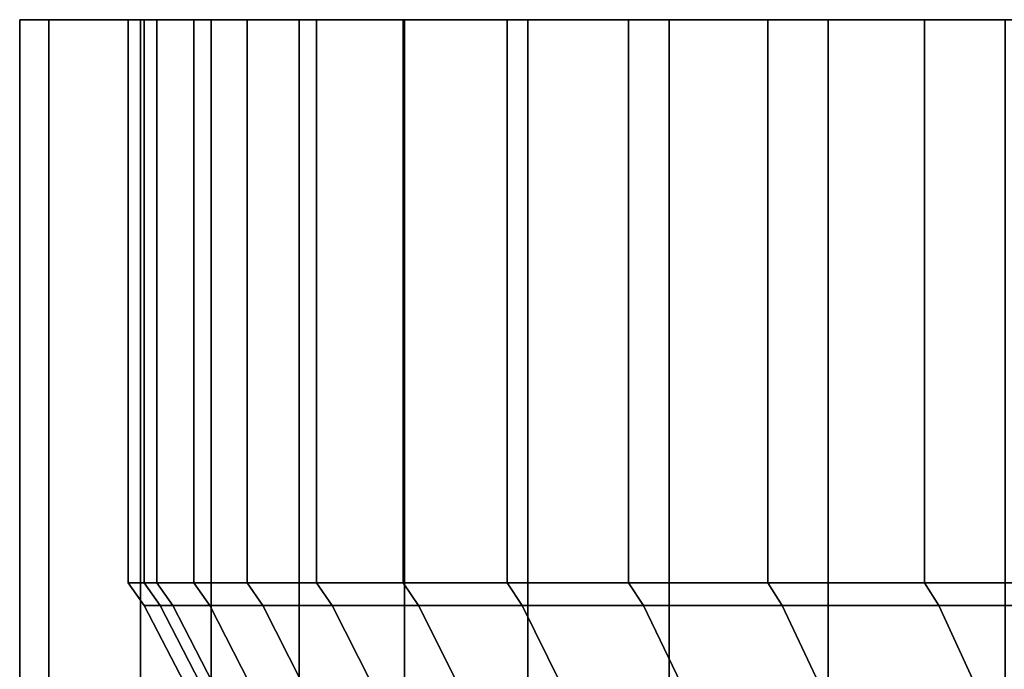
# Model space of a CAD drawing. Extents: x 0 to 1.04, y -1 to 0.
# Drawn here: x 0.97 to 0.98, y 0 to 0 of the extents above; entities that cross this region are included whole.
import ezdxf

# ---------------------------------------------------------------- set-up
doc = ezdxf.new("R2010")
doc.units = 0
doc.layers.add('L4_ROSETTENKAPPE', color=7, linetype='CONTINUOUS')

msp = doc.modelspace()

# ---------------------------------------------------------------- linework, layer by layer
at = {"layer": 'L4_ROSETTENKAPPE', "color": 253}
for points, invisible_edges in [([(0.975, 0, 0.048869), (0.975533, 0, 0.047402), (0.975135, 0, 0.045868), (0.975, 0, 0.048869)], 8), ([(0.975, 0, 0.048869), (0.975533, 0, 0.050336), (0.975533, 0, 0.047402), (0.975, 0, 0.048869)], 9), ([(0.975533, 0, 0.050336), (0.975, 0, 0.048869), (0.975135, 0, 0.05187), (0.975533, 0, 0.050336)], 9), ([(0.975, 0, 0.048869), (0.975135, -0.0108, 0.045868), (0.975, -0.0108, 0.048869), (0.975, 0, 0.048869)], 9), ([(0.975135, -0.0108, 0.045868), (0.975, 0, 0.048869), (0.975135, 0, 0.045868), (0.975135, -0.0108, 0.045868)], 9), ([(0.975135, 0, 0.05187), (0.975, -0.0108, 0.048869), (0.975135, -0.0108, 0.05187), (0.975135, 0, 0.05187)], 9), ([(0.975, -0.0108, 0.048869), (0.975135, 0, 0.05187), (0.975, 0, 0.048869), (0.975, -0.0108, 0.048869)], 9), ([(0.975135, 0, 0.045868), (0.975804, 0, 0.044405), (0.975558, 0, 0.042791), (0.975135, 0, 0.045868)], 9), ([(0.975804, 0, 0.044405), (0.975135, 0, 0.045868), (0.975533, 0, 0.047402), (0.975804, 0, 0.044405)], 9), ([(0.975135, 0, 0.05187), (0.975804, 0, 0.053333), (0.975533, 0, 0.050336), (0.975135, 0, 0.05187)], 9), ([(0.975804, 0, 0.053333), (0.975135, 0, 0.05187), (0.975558, 0, 0.054947), (0.975804, 0, 0.053333)], 9), ([(0.975135, 0, 0.045868), (0.975558, -0.0108, 0.042791), (0.975135, -0.0108, 0.045868), (0.975135, 0, 0.045868)], 9), ([(0.975558, -0.0108, 0.042791), (0.975135, 0, 0.045868), (0.975558, 0, 0.042791), (0.975558, -0.0108, 0.042791)], 9), ([(0.975558, 0, 0.054947), (0.975135, -0.0108, 0.05187), (0.975558, -0.0108, 0.054947), (0.975558, 0, 0.054947)], 9), ([(0.975135, -0.0108, 0.05187), (0.975558, 0, 0.054947), (0.975135, 0, 0.05187), (0.975135, -0.0108, 0.05187)], 9), ([(0.9755, -0.0026, 0.048869), (0.975633, 0, 0.051825), (0.975633, -0.0026, 0.051825), (0.9755, -0.0026, 0.048869)], 9), ([(0.975633, 0, 0.051825), (0.9755, -0.0026, 0.048869), (0.9755, 0, 0.048869), (0.975633, 0, 0.051825)], 9), ([(0.975574, -0.0026, 0.04666), (0.9755, 0, 0.048869), (0.9755, -0.0026, 0.048869), (0.975574, -0.0026, 0.04666)], 9), ([(0.9755, 0, 0.048869), (0.975574, -0.0026, 0.04666), (0.975574, 0, 0.04666), (0.9755, 0, 0.048869)], 9), ([(0.975558, 0, 0.042791), (0.97637, 0, 0.041351), (0.975884, 0, 0.041237), (0.975558, 0, 0.042791)], 9), ([(0.97637, 0, 0.041351), (0.975558, 0, 0.042791), (0.975804, 0, 0.044405), (0.97637, 0, 0.041351)], 9), ([(0.975558, 0, 0.054947), (0.97637, 0, 0.056387), (0.975804, 0, 0.053333), (0.975558, 0, 0.054947)], 9), ([(0.97637, 0, 0.056387), (0.975558, 0, 0.054947), (0.975884, 0, 0.056501), (0.97637, 0, 0.056387)], 9), ([(0.975558, 0, 0.042791), (0.975884, -0.0108, 0.041237), (0.975558, -0.0108, 0.042791), (0.975558, 0, 0.042791)], 9), ([(0.975884, -0.0108, 0.041237), (0.975558, 0, 0.042791), (0.975884, 0, 0.041237), (0.975884, -0.0108, 0.041237)], 9), ([(0.975884, 0, 0.056501), (0.975558, -0.0108, 0.054947), (0.975884, -0.0108, 0.056501), (0.975884, 0, 0.056501)], 9), ([(0.975558, -0.0108, 0.054947), (0.975884, 0, 0.056501), (0.975558, 0, 0.054947), (0.975558, -0.0108, 0.054947)], 9), ([(0.975804, -0.0026, 0.044405), (0.975574, 0, 0.04666), (0.975574, -0.0026, 0.04666), (0.975804, -0.0026, 0.044405)], 9), ([(0.975574, 0, 0.04666), (0.975804, -0.0026, 0.044405), (0.975804, 0, 0.044405), (0.975574, 0, 0.04666)], 9), ([(0.975633, -0.0026, 0.051825), (0.976049, 0, 0.054856), (0.976049, -0.0026, 0.054856), (0.975633, -0.0026, 0.051825)], 9), ([(0.976049, 0, 0.054856), (0.975633, -0.0026, 0.051825), (0.975633, 0, 0.051825), (0.976049, 0, 0.054856)], 9), ([(0.97637, -0.0026, 0.041351), (0.975804, 0, 0.044405), (0.975804, -0.0026, 0.044405), (0.97637, -0.0026, 0.041351)], 9), ([(0.975804, 0, 0.044405), (0.97637, -0.0026, 0.041351), (0.97637, 0, 0.041351), (0.975804, 0, 0.044405)], 9), ([(0.975884, 0, 0.041237), (0.97677, 0, 0.039816), (0.976289, 0, 0.039679), (0.975884, 0, 0.041237)], 9), ([(0.97677, 0, 0.039816), (0.975884, 0, 0.041237), (0.97637, 0, 0.041351), (0.97677, 0, 0.039816)], 9), ([(0.975884, 0, 0.056501), (0.97677, 0, 0.057922), (0.97637, 0, 0.056387), (0.975884, 0, 0.056501)], 9), ([(0.97677, 0, 0.057922), (0.975884, 0, 0.056501), (0.976289, 0, 0.058059), (0.97677, 0, 0.057922)], 9), ([(0.975884, 0, 0.041237), (0.976289, -0.0108, 0.039679), (0.975884, -0.0108, 0.041237), (0.975884, 0, 0.041237)], 9), ([(0.976289, -0.0108, 0.039679), (0.975884, 0, 0.041237), (0.976289, 0, 0.039679), (0.976289, -0.0108, 0.039679)], 9), ([(0.976289, 0, 0.058059), (0.975884, -0.0108, 0.056501), (0.976289, -0.0108, 0.058059), (0.976289, 0, 0.058059)], 9), ([(0.975884, -0.0108, 0.056501), (0.976289, 0, 0.058059), (0.975884, 0, 0.056501), (0.975884, -0.0108, 0.056501)], 9), ([(0.976049, -0.0026, 0.054856), (0.97637, 0, 0.056387), (0.97637, -0.0026, 0.056387), (0.976049, -0.0026, 0.054856)], 9), ([(0.97637, 0, 0.056387), (0.976049, -0.0026, 0.054856), (0.976049, 0, 0.054856), (0.97637, 0, 0.056387)], 9), ([(0.976289, 0, 0.039679), (0.977249, 0, 0.038283), (0.976776, 0, 0.038123), (0.976289, 0, 0.039679)], 9), ([(0.977249, 0, 0.038283), (0.976289, 0, 0.039679), (0.97677, 0, 0.039816), (0.977249, 0, 0.038283)], 9), ([(0.976289, 0, 0.058059), (0.977249, 0, 0.059455), (0.97677, 0, 0.057922), (0.976289, 0, 0.058059)], 9), ([(0.977249, 0, 0.059455), (0.976289, 0, 0.058059), (0.976776, 0, 0.059615), (0.977249, 0, 0.059455)], 9), ([(0.976289, 0, 0.039679), (0.976776, -0.0108, 0.038123), (0.976289, -0.0108, 0.039679), (0.976289, 0, 0.039679)], 9), ([(0.976776, -0.0108, 0.038123), (0.976289, 0, 0.039679), (0.976776, 0, 0.038123), (0.976776, -0.0108, 0.038123)], 9), ([(0.976776, 0, 0.059615), (0.976289, -0.0108, 0.058059), (0.976776, -0.0108, 0.059615), (0.976776, 0, 0.059615)], 9), ([(0.976289, -0.0108, 0.058059), (0.976776, 0, 0.059615), (0.976289, 0, 0.058059), (0.976289, -0.0108, 0.058059)], 9), ([(0.97637, -0.0026, 0.056387), (0.97677, 0, 0.057922), (0.97677, -0.0026, 0.057922), (0.97637, -0.0026, 0.056387)], 9), ([(0.97677, 0, 0.057922), (0.97637, -0.0026, 0.056387), (0.97637, 0, 0.056387), (0.97677, 0, 0.057922)], 9), ([(0.97677, -0.0026, 0.039816), (0.97637, 0, 0.041351), (0.97637, -0.0026, 0.041351), (0.97677, -0.0026, 0.039816)], 9), ([(0.97637, 0, 0.041351), (0.97677, -0.0026, 0.039816), (0.97677, 0, 0.039816), (0.97637, 0, 0.041351)], 9), ([(0.97677, -0.0026, 0.057922), (0.977249, 0, 0.059455), (0.977249, -0.0026, 0.059455), (0.97677, -0.0026, 0.057922)], 9), ([(0.977249, 0, 0.059455), (0.97677, -0.0026, 0.057922), (0.97677, 0, 0.057922), (0.977249, 0, 0.059455)], 9), ([(0.977249, -0.0026, 0.038283), (0.97677, 0, 0.039816), (0.97677, -0.0026, 0.039816), (0.977249, -0.0026, 0.038283)], 9), ([(0.97677, 0, 0.039816), (0.977249, -0.0026, 0.038283), (0.977249, 0, 0.038283), (0.97677, 0, 0.039816)], 9), ([(0.976776, 0, 0.038123), (0.97781, 0, 0.036759), (0.977345, 0, 0.036575), (0.976776, 0, 0.038123)], 9), ([(0.97781, 0, 0.036759), (0.976776, 0, 0.038123), (0.977249, 0, 0.038283), (0.97781, 0, 0.036759)], 9), ([(0.976776, 0, 0.059615), (0.97781, 0, 0.060979), (0.977249, 0, 0.059455), (0.976776, 0, 0.059615)], 9), ([(0.97781, 0, 0.060979), (0.976776, 0, 0.059615), (0.977345, 0, 0.061163), (0.97781, 0, 0.060979)], 9), ([(0.976776, 0, 0.038123), (0.977345, -0.0108, 0.036575), (0.976776, -0.0108, 0.038123), (0.976776, 0, 0.038123)], 9), ([(0.977345, -0.0108, 0.036575), (0.976776, 0, 0.038123), (0.977345, 0, 0.036575), (0.977345, -0.0108, 0.036575)], 9), ([(0.977345, 0, 0.061163), (0.976776, -0.0108, 0.059615), (0.977345, -0.0108, 0.061163), (0.977345, 0, 0.061163)], 9), ([(0.976776, -0.0108, 0.059615), (0.977345, 0, 0.061163), (0.976776, 0, 0.059615), (0.976776, -0.0108, 0.059615)], 9), ([(0.977249, -0.0026, 0.059455), (0.97781, 0, 0.060979), (0.97781, -0.0026, 0.060979), (0.977249, -0.0026, 0.059455)], 9), ([(0.97781, 0, 0.060979), (0.977249, -0.0026, 0.059455), (0.977249, 0, 0.059455), (0.97781, 0, 0.060979)], 9), ([(0.97781, -0.0026, 0.036759), (0.977249, 0, 0.038283), (0.977249, -0.0026, 0.038283), (0.97781, -0.0026, 0.036759)], 9), ([(0.977249, 0, 0.038283), (0.97781, -0.0026, 0.036759), (0.97781, 0, 0.036759), (0.977249, 0, 0.038283)], 9), ([(0.977345, 0, 0.036575), (0.978452, 0, 0.035248), (0.977997, 0, 0.035041), (0.977345, 0, 0.036575)], 9), ([(0.978452, 0, 0.035248), (0.977345, 0, 0.036575), (0.97781, 0, 0.036759), (0.978452, 0, 0.035248)], 9), ([(0.977345, 0, 0.061163), (0.978452, 0, 0.06249), (0.97781, 0, 0.060979), (0.977345, 0, 0.061163)], 9), ([(0.978452, 0, 0.06249), (0.977345, 0, 0.061163), (0.977997, 0, 0.062697), (0.978452, 0, 0.06249)], 9), ([(0.977345, 0, 0.036575), (0.977997, -0.0108, 0.035041), (0.977345, -0.0108, 0.036575), (0.977345, 0, 0.036575)], 9), ([(0.977997, -0.0108, 0.035041), (0.977345, 0, 0.036575), (0.977997, 0, 0.035041), (0.977997, -0.0108, 0.035041)], 9), ([(0.977997, 0, 0.062697), (0.977345, -0.0108, 0.061163), (0.977997, -0.0108, 0.062697), (0.977997, 0, 0.062697)], 9), ([(0.977345, -0.0108, 0.061163), (0.977997, 0, 0.062697), (0.977345, 0, 0.061163), (0.977345, -0.0108, 0.061163)], 9), ([(0.97781, -0.0026, 0.060979), (0.978452, 0, 0.06249), (0.978452, -0.0026, 0.06249), (0.97781, -0.0026, 0.060979)], 9), ([(0.978452, 0, 0.06249), (0.97781, -0.0026, 0.060979), (0.97781, 0, 0.060979), (0.978452, 0, 0.06249)], 9), ([(0.978452, -0.0026, 0.035248), (0.97781, 0, 0.036759), (0.97781, -0.0026, 0.036759), (0.978452, -0.0026, 0.035248)], 9), ([(0.97781, 0, 0.036759), (0.978452, -0.0026, 0.035248), (0.978452, 0, 0.035248), (0.97781, 0, 0.036759)], 9), ([(0.977997, 0, 0.035041), (0.979175, 0, 0.033758), (0.978731, 0, 0.033529), (0.977997, 0, 0.035041)], 9), ([(0.979175, 0, 0.033758), (0.977997, 0, 0.035041), (0.978452, 0, 0.035248), (0.979175, 0, 0.033758)], 9), ([(0.977997, 0, 0.062697), (0.979175, 0, 0.06398), (0.978452, 0, 0.06249), (0.977997, 0, 0.062697)], 9), ([(0.979175, 0, 0.06398), (0.977997, 0, 0.062697), (0.978731, 0, 0.064209), (0.979175, 0, 0.06398)], 9), ([(0.977997, 0, 0.035041), (0.978731, -0.0108, 0.033529), (0.977997, -0.0108, 0.035041), (0.977997, 0, 0.035041)], 9), ([(0.978731, -0.0108, 0.033529), (0.977997, 0, 0.035041), (0.978731, 0, 0.033529), (0.978731, -0.0108, 0.033529)], 9), ([(0.978731, 0, 0.064209), (0.977997, -0.0108, 0.062697), (0.978731, -0.0108, 0.064209), (0.978731, 0, 0.064209)], 9), ([(0.977997, -0.0108, 0.062697), (0.978731, 0, 0.064209), (0.977997, 0, 0.062697), (0.977997, -0.0108, 0.062697)], 9), ([(0.978452, -0.0026, 0.06249), (0.979175, 0, 0.06398), (0.979175, -0.0026, 0.06398), (0.978452, -0.0026, 0.06249)], 9), ([(0.979175, 0, 0.06398), (0.978452, -0.0026, 0.06249), (0.978452, 0, 0.06249), (0.979175, 0, 0.06398)], 9), ([(0.979175, -0.0026, 0.033758), (0.978452, 0, 0.035248), (0.978452, -0.0026, 0.035248), (0.979175, -0.0026, 0.033758)], 9), ([(0.978452, 0, 0.035248), (0.979175, -0.0026, 0.033758), (0.979175, 0, 0.033758), (0.978452, 0, 0.035248)], 9), ([(0.978731, 0, 0.033529), (0.97998, 0, 0.032295), (0.979548, 0, 0.032043), (0.978731, 0, 0.033529)], 9), ([(0.97998, 0, 0.032295), (0.978731, 0, 0.033529), (0.979175, 0, 0.033758), (0.97998, 0, 0.032295)], 9), ([(0.978731, 0, 0.064209), (0.97998, 0, 0.065443), (0.979175, 0, 0.06398), (0.978731, 0, 0.064209)], 9), ([(0.97998, 0, 0.065443), (0.978731, 0, 0.064209), (0.979548, 0, 0.065695), (0.97998, 0, 0.065443)], 9), ([(0.978731, 0, 0.033529), (0.979548, -0.0108, 0.032043), (0.978731, -0.0108, 0.033529), (0.978731, 0, 0.033529)], 9), ([(0.979548, -0.0108, 0.032043), (0.978731, 0, 0.033529), (0.979548, 0, 0.032043), (0.979548, -0.0108, 0.032043)], 9), ([(0.979548, 0, 0.065695), (0.978731, -0.0108, 0.064209), (0.979548, -0.0108, 0.065695), (0.979548, 0, 0.065695)], 9), ([(0.978731, -0.0108, 0.064209), (0.979548, 0, 0.065695), (0.978731, 0, 0.064209), (0.978731, -0.0108, 0.064209)], 9), ([(0.979175, -0.0026, 0.06398), (0.97998, 0, 0.065443), (0.97998, -0.0026, 0.065443), (0.979175, -0.0026, 0.06398)], 9), ([(0.97998, 0, 0.065443), (0.979175, -0.0026, 0.06398), (0.979175, 0, 0.06398), (0.97998, 0, 0.065443)], 9), ([(0.97998, -0.0026, 0.032295), (0.979175, 0, 0.033758), (0.979175, -0.0026, 0.033758), (0.97998, -0.0026, 0.032295)], 9), ([(0.979175, 0, 0.033758), (0.97998, -0.0026, 0.032295), (0.97998, 0, 0.032295), (0.979175, 0, 0.033758)], 9), ([(0.975648, -0.002706, 0.046665), (0.9755, -0.0026, 0.048869), (0.975574, -0.002706, 0.048869), (0.975648, -0.002706, 0.046665)], 9), ([(0.9755, -0.0026, 0.048869), (0.975648, -0.002706, 0.046665), (0.975574, -0.0026, 0.04666), (0.9755, -0.0026, 0.048869)], 9), ([(0.975633, -0.0026, 0.051825), (0.975574, -0.002706, 0.048869), (0.9755, -0.0026, 0.048869), (0.975633, -0.0026, 0.051825)], 9), ([(0.975878, -0.002706, 0.044415), (0.975574, -0.0026, 0.04666), (0.975648, -0.002706, 0.046665), (0.975878, -0.002706, 0.044415)], 9), ([(0.975574, -0.0026, 0.04666), (0.975878, -0.002706, 0.044415), (0.975804, -0.0026, 0.044405), (0.975574, -0.0026, 0.04666)], 9), ([(0.975574, -0.002706, 0.048869), (0.975633, -0.0026, 0.051825), (0.975707, -0.002706, 0.051819), (0.975574, -0.002706, 0.048869)], 9), ([(0.976049, -0.0026, 0.054856), (0.975707, -0.002706, 0.051819), (0.975633, -0.0026, 0.051825), (0.976049, -0.0026, 0.054856)], 9), ([(0.975707, -0.002706, 0.051819), (0.976049, -0.0026, 0.054856), (0.976122, -0.002706, 0.054842), (0.975707, -0.002706, 0.051819)], 9), ([(0.976442, -0.002706, 0.041368), (0.975804, -0.0026, 0.044405), (0.975878, -0.002706, 0.044415), (0.976442, -0.002706, 0.041368)], 9), ([(0.975804, -0.0026, 0.044405), (0.976442, -0.002706, 0.041368), (0.97637, -0.0026, 0.041351), (0.975804, -0.0026, 0.044405)], 9), ([(0.97637, -0.0026, 0.056387), (0.976122, -0.002706, 0.054842), (0.976049, -0.0026, 0.054856), (0.97637, -0.0026, 0.056387)], 9), ([(0.976122, -0.002706, 0.054842), (0.97637, -0.0026, 0.056387), (0.976442, -0.002706, 0.05637), (0.976122, -0.002706, 0.054842)], 9), ([(0.976841, -0.002706, 0.039837), (0.97637, -0.0026, 0.041351), (0.976442, -0.002706, 0.041368), (0.976841, -0.002706, 0.039837)], 9), ([(0.97637, -0.0026, 0.041351), (0.976841, -0.002706, 0.039837), (0.97677, -0.0026, 0.039816), (0.97637, -0.0026, 0.041351)], 9), ([(0.97677, -0.0026, 0.057922), (0.976442, -0.002706, 0.05637), (0.97637, -0.0026, 0.056387), (0.97677, -0.0026, 0.057922)], 9), ([(0.976442, -0.002706, 0.05637), (0.97677, -0.0026, 0.057922), (0.976841, -0.002706, 0.057901), (0.976442, -0.002706, 0.05637)], 9), ([(0.977319, -0.002706, 0.038307), (0.97677, -0.0026, 0.039816), (0.976841, -0.002706, 0.039837), (0.977319, -0.002706, 0.038307)], 9), ([(0.97677, -0.0026, 0.039816), (0.977319, -0.002706, 0.038307), (0.977249, -0.0026, 0.038283), (0.97677, -0.0026, 0.039816)], 9), ([(0.977249, -0.0026, 0.059455), (0.976841, -0.002706, 0.057901), (0.97677, -0.0026, 0.057922), (0.977249, -0.0026, 0.059455)], 9), ([(0.976841, -0.002706, 0.057901), (0.977249, -0.0026, 0.059455), (0.977319, -0.002706, 0.059431), (0.976841, -0.002706, 0.057901)], 9), ([(0.977879, -0.002706, 0.036786), (0.977249, -0.0026, 0.038283), (0.977319, -0.002706, 0.038307), (0.977879, -0.002706, 0.036786)], 9), ([(0.977249, -0.0026, 0.038283), (0.977879, -0.002706, 0.036786), (0.97781, -0.0026, 0.036759), (0.977249, -0.0026, 0.038283)], 9), ([(0.97781, -0.0026, 0.060979), (0.977319, -0.002706, 0.059431), (0.977249, -0.0026, 0.059455), (0.97781, -0.0026, 0.060979)], 9), ([(0.977319, -0.002706, 0.059431), (0.97781, -0.0026, 0.060979), (0.977879, -0.002706, 0.060952), (0.977319, -0.002706, 0.059431)], 9), ([(0.978519, -0.002706, 0.035279), (0.97781, -0.0026, 0.036759), (0.977879, -0.002706, 0.036786), (0.978519, -0.002706, 0.035279)], 9), ([(0.97781, -0.0026, 0.036759), (0.978519, -0.002706, 0.035279), (0.978452, -0.0026, 0.035248), (0.97781, -0.0026, 0.036759)], 9), ([(0.978452, -0.0026, 0.06249), (0.977879, -0.002706, 0.060952), (0.97781, -0.0026, 0.060979), (0.978452, -0.0026, 0.06249)], 9), ([(0.977879, -0.002706, 0.060952), (0.978452, -0.0026, 0.06249), (0.978519, -0.002706, 0.062459), (0.977879, -0.002706, 0.060952)], 9), ([(0.979241, -0.002706, 0.033792), (0.978452, -0.0026, 0.035248), (0.978519, -0.002706, 0.035279), (0.979241, -0.002706, 0.033792)], 9), ([(0.978452, -0.0026, 0.035248), (0.979241, -0.002706, 0.033792), (0.979175, -0.0026, 0.033758), (0.978452, -0.0026, 0.035248)], 9), ([(0.979175, -0.0026, 0.06398), (0.978519, -0.002706, 0.062459), (0.978452, -0.0026, 0.06249), (0.979175, -0.0026, 0.06398)], 9), ([(0.978519, -0.002706, 0.062459), (0.979175, -0.0026, 0.06398), (0.979241, -0.002706, 0.063946), (0.978519, -0.002706, 0.062459)], 9), ([(0.980043, -0.002706, 0.032333), (0.979175, -0.0026, 0.033758), (0.979241, -0.002706, 0.033792), (0.980043, -0.002706, 0.032333)], 9), ([(0.979175, -0.0026, 0.033758), (0.980043, -0.002706, 0.032333), (0.97998, -0.0026, 0.032295), (0.979175, -0.0026, 0.033758)], 9), ([(0.97998, -0.0026, 0.065443), (0.979241, -0.002706, 0.063946), (0.979175, -0.0026, 0.06398), (0.97998, -0.0026, 0.065443)], 9), ([(0.979241, -0.002706, 0.063946), (0.97998, -0.0026, 0.065443), (0.980043, -0.002706, 0.065405), (0.979241, -0.002706, 0.063946)], 9), ([(0.975833, -0.003064, 0.046678), (0.975574, -0.002706, 0.048869), (0.97576, -0.003064, 0.048869), (0.975833, -0.003064, 0.046678)], 9), ([(0.975574, -0.002706, 0.048869), (0.975833, -0.003064, 0.046678), (0.975648, -0.002706, 0.046665), (0.975574, -0.002706, 0.048869)], 9), ([(0.975707, -0.002706, 0.051819), (0.97576, -0.003064, 0.048869), (0.975574, -0.002706, 0.048869), (0.975707, -0.002706, 0.051819)], 9), ([(0.976061, -0.003064, 0.04444), (0.975648, -0.002706, 0.046665), (0.975833, -0.003064, 0.046678), (0.976061, -0.003064, 0.04444)], 9), ([(0.975648, -0.002706, 0.046665), (0.976061, -0.003064, 0.04444), (0.975878, -0.002706, 0.044415), (0.975648, -0.002706, 0.046665)], 9), ([(0.97576, -0.003064, 0.048869), (0.975707, -0.002706, 0.051819), (0.975892, -0.003064, 0.051802), (0.97576, -0.003064, 0.048869)], 9), ([(0.976122, -0.002706, 0.054842), (0.975892, -0.003064, 0.051802), (0.975707, -0.002706, 0.051819), (0.976122, -0.002706, 0.054842)], 9), ([(0.976623, -0.003064, 0.04141), (0.975878, -0.002706, 0.044415), (0.976061, -0.003064, 0.04444), (0.976623, -0.003064, 0.04141)], 9), ([(0.975878, -0.002706, 0.044415), (0.976623, -0.003064, 0.04141), (0.976442, -0.002706, 0.041368), (0.975878, -0.002706, 0.044415)], 9), ([(0.975892, -0.003064, 0.051802), (0.976122, -0.002706, 0.054842), (0.976304, -0.003064, 0.054808), (0.975892, -0.003064, 0.051802)], 9), ([(0.976442, -0.002706, 0.05637), (0.976304, -0.003064, 0.054808), (0.976122, -0.002706, 0.054842), (0.976442, -0.002706, 0.05637)], 9), ([(0.976304, -0.003064, 0.054808), (0.976442, -0.002706, 0.05637), (0.976623, -0.003064, 0.056328), (0.976304, -0.003064, 0.054808)], 9), ([(0.97702, -0.003064, 0.039888), (0.976442, -0.002706, 0.041368), (0.976623, -0.003064, 0.04141), (0.97702, -0.003064, 0.039888)], 9), ([(0.976442, -0.002706, 0.041368), (0.97702, -0.003064, 0.039888), (0.976841, -0.002706, 0.039837), (0.976442, -0.002706, 0.041368)], 9), ([(0.976841, -0.002706, 0.057901), (0.976623, -0.003064, 0.056328), (0.976442, -0.002706, 0.05637), (0.976841, -0.002706, 0.057901)], 9), ([(0.976623, -0.003064, 0.056328), (0.976841, -0.002706, 0.057901), (0.97702, -0.003064, 0.05785), (0.976623, -0.003064, 0.056328)], 9), ([(0.977495, -0.003064, 0.038367), (0.976841, -0.002706, 0.039837), (0.97702, -0.003064, 0.039888), (0.977495, -0.003064, 0.038367)], 9), ([(0.976841, -0.002706, 0.039837), (0.977495, -0.003064, 0.038367), (0.977319, -0.002706, 0.038307), (0.976841, -0.002706, 0.039837)], 9), ([(0.977319, -0.002706, 0.059431), (0.97702, -0.003064, 0.05785), (0.976841, -0.002706, 0.057901), (0.977319, -0.002706, 0.059431)], 9), ([(0.97702, -0.003064, 0.05785), (0.977319, -0.002706, 0.059431), (0.977495, -0.003064, 0.059371), (0.97702, -0.003064, 0.05785)], 9), ([(0.978051, -0.003064, 0.036854), (0.977319, -0.002706, 0.038307), (0.977495, -0.003064, 0.038367), (0.978051, -0.003064, 0.036854)], 9), ([(0.977319, -0.002706, 0.038307), (0.978051, -0.003064, 0.036854), (0.977879, -0.002706, 0.036786), (0.977319, -0.002706, 0.038307)], 9), ([(0.977879, -0.002706, 0.060952), (0.977495, -0.003064, 0.059371), (0.977319, -0.002706, 0.059431), (0.977879, -0.002706, 0.060952)], 9), ([(0.977495, -0.003064, 0.059371), (0.977879, -0.002706, 0.060952), (0.978051, -0.003064, 0.060884), (0.977495, -0.003064, 0.059371)], 9), ([(0.978688, -0.003064, 0.035356), (0.977879, -0.002706, 0.036786), (0.978051, -0.003064, 0.036854), (0.978688, -0.003064, 0.035356)], 9), ([(0.977879, -0.002706, 0.036786), (0.978688, -0.003064, 0.035356), (0.978519, -0.002706, 0.035279), (0.977879, -0.002706, 0.036786)], 9), ([(0.978519, -0.002706, 0.062459), (0.978051, -0.003064, 0.060884), (0.977879, -0.002706, 0.060952), (0.978519, -0.002706, 0.062459)], 9), ([(0.978051, -0.003064, 0.060884), (0.978519, -0.002706, 0.062459), (0.978688, -0.003064, 0.062382), (0.978051, -0.003064, 0.060884)], 9), ([(0.979406, -0.003064, 0.033877), (0.978519, -0.002706, 0.035279), (0.978688, -0.003064, 0.035356), (0.979406, -0.003064, 0.033877)], 9), ([(0.978519, -0.002706, 0.035279), (0.979406, -0.003064, 0.033877), (0.979241, -0.002706, 0.033792), (0.978519, -0.002706, 0.035279)], 9), ([(0.979241, -0.002706, 0.063946), (0.978688, -0.003064, 0.062382), (0.978519, -0.002706, 0.062459), (0.979241, -0.002706, 0.063946)], 9), ([(0.978688, -0.003064, 0.062382), (0.979241, -0.002706, 0.063946), (0.979406, -0.003064, 0.063861), (0.978688, -0.003064, 0.062382)], 9), ([(0.980204, -0.003064, 0.032426), (0.979241, -0.002706, 0.033792), (0.979406, -0.003064, 0.033877), (0.980204, -0.003064, 0.032426)], 9), ([(0.979241, -0.002706, 0.033792), (0.980204, -0.003064, 0.032426), (0.980043, -0.002706, 0.032333), (0.979241, -0.002706, 0.033792)], 9), ([(0.980043, -0.002706, 0.065405), (0.979406, -0.003064, 0.063861), (0.979241, -0.002706, 0.063946), (0.980043, -0.002706, 0.065405)], 9), ([(0.979406, -0.003064, 0.063861), (0.980043, -0.002706, 0.065405), (0.980204, -0.003064, 0.065312), (0.979406, -0.003064, 0.063861)], 9)]:
    msp.add_3dface(points, dxfattribs=dict(at, invisible_edges=invisible_edges))

doc.saveas('drawing.dxf')
